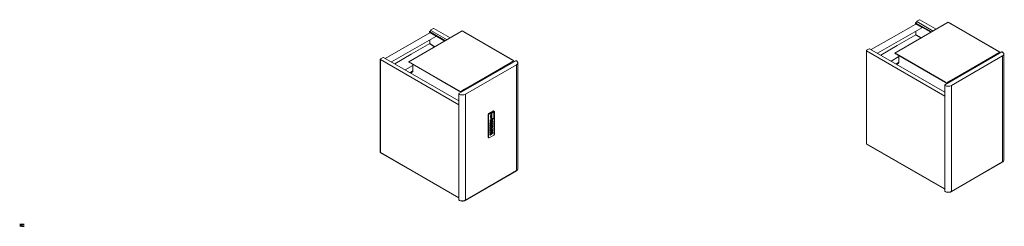
# Model space of a CAD drawing. Units: millimetres. Extents: x -8 to 3509, y -350 to 389.
import ezdxf

# ---------------------------------------------------------------- set-up
doc = ezdxf.new("R2010")
doc.units = ezdxf.units.MM
doc.header["$MEASUREMENT"] = 0
doc.layers.get('0').update_dxf_attribs({"true_color": 0xc2ced6})
doc.layers.add('BUTTONS', color=7, linetype='Continuous', true_color=0xdec06e)
doc.layers.add('HANDLE', color=7, linetype='Continuous', true_color=0xd3a4f9)

msp = doc.modelspace()

# ---------------------------------------------------------------- linework, layer by layer
at = {"color": 0, "linetype": 'Continuous', "lineweight": 0, "extrusion": (0, 0.816497, 0.57735)}
for p, q in [((3206.8, 389.1), (3197.3, 383.6)), ((3207.7, 389.2), (3266.4, 355.3)), ((1470.6, 357.9), (1461, 352.4)), ((1471.4, 358), (1530.1, 324.1)), ((3034.1, 282), (3192.9, 373.7)), ((3056.1, 269.3), (3214.2, 360.6)), ((3309.1, 380), (3118.2, 269.7)), ((3198.4, 381.3), (3192.3, 377.8)), ((3192.3, 377.8), (3248.9, 345.2)), ((3192.3, 377.8), (3192.3, 373.4)), ((3213.7, 362.1), (3193.8, 373.6)), ((3196.1, 373.5), (3247, 344.1)), ((3196.9, 382.2), (3254.9, 348.7)), ((3303.5, 376.7), (3295.1, 371.8)), ((3493.5, 273.5), (3309.1, 380)), ((3489.6, 275.8), (3314.8, 376.7)), ((1297.8, 250.9), (1456.7, 342.6)), ((1319.8, 238.2), (1478, 329.4)), ((1572.9, 348.8), (1382, 238.6)), ((1462.2, 350.2), (1456.1, 346.6)), ((1456.1, 346.6), (1512.6, 314)), ((1456.1, 346.6), (1456.1, 342.2)), ((1456.9, 317.3), (1456.9, 303.7)), ((1477.5, 331), (1457.6, 342.5)), ((1459.8, 342.3), (1510.7, 312.9)), ((1460.6, 351), (1518.7, 317.5)), ((1567.2, 345.5), (1558.8, 340.7)), ((1757.2, 242.4), (1572.9, 348.8)), ((1753.3, 244.6), (1578.5, 345.5)), ((3193.2, 334.9), (3126.7, 296.5)), ((3193.2, 348.5), (3193.2, 334.9)), ((1456.9, 303.7), (1390.5, 265.4)), ((3027.1, 285.3), (3017.6, 279.8)), ((3296.5, 130.1), (3027.5, 285.4)), ((3126.7, 296.5), (3067.8, 262.5)), ((1280.3, -85.4), (1280.3, 247.6)), ((1281.4, 248.7), (1280.7, 248.3)), ((1560.3, 84.8), (1280.7, 246.3)), ((1280.7, 246.3), (1280.7, -86.1)), ((1290.9, 254.2), (1281.4, 248.7)), ((1560.3, 98.9), (1291.3, 254.2)), ((1390.5, 265.4), (1331.6, 231.4)), ((1396, 246.7), (1387.6, 241.8)), ((3016.5, -54.2), (3016.5, 278.8)), ((3017.6, 279.8), (3017, 279.5)), ((3296.5, 116), (3017, 277.4)), ((3017, 277.4), (3017, -54.9)), ((3104.9, 240.7), (3132.9, 257)), ((3118.2, 269.7), (3302.6, 163.3)), ((3118.2, 269), (3118.2, 269.7)), ((3118.2, 269), (3123.5, 266)), ((3132.3, 277.9), (3123.9, 273)), ((3298.7, 165.6), (3123.9, 266.5)), ((3298.7, 164.8), (3123.9, 265.7)), ((3132.9, 260.5), (3132.9, 240.5)), ((3296.8, 156.1), (3500.6, 273.7)), ((3302.6, 163.3), (3493.5, 273.5)), ((3302.6, 162.6), (3493.5, 272.8)), ((3320.4, 153.8), (3503.2, 259.4)), ((3478.1, 260.8), (3478.1, 263.2)), ((3478.8, 261.1), (3478.8, 263.6)), ((3479.4, 265.4), (3488.1, 270.4)), ((3479.4, 264.7), (3488.1, 269.7)), ((3493.5, 272.8), (3493.5, 273.5)), ((3501.5, 273.7), (3502.5, 273)), ((3503.2, 259.4), (3503.2, -119.6)), ((3507.8, -113.2), (3507.8, 265.8)), ((1368.7, 209.5), (1396.7, 225.8)), ((1382, 238.6), (1566.3, 132.1)), ((1382, 237.8), (1382, 238.6)), ((1382, 237.8), (1387.3, 234.8)), ((1562.4, 134.4), (1387.6, 235.3)), ((1562.4, 133.7), (1387.6, 234.6)), ((1396.7, 229.3), (1396.7, 209.3)), ((1560.6, 124.9), (1764.4, 242.6)), ((1566.3, 132.1), (1757.2, 242.4)), ((1566.3, 131.4), (1757.2, 241.6)), ((1584.1, 122.7), (1767, 228.2)), ((1741.9, 229.6), (1741.9, 232)), ((1742.5, 230), (1742.5, 232.4)), ((1743.2, 234.2), (1751.9, 239.3)), ((1743.2, 233.5), (1751.9, 238.5)), ((1757.2, 241.6), (1757.2, 242.4)), ((1765.2, 242.5), (1766.3, 241.9)), ((1767, 228.2), (1767, -150.8)), ((1771.6, -144.4), (1771.6, 234.7)), ((3121.6, 231.1), (3132.7, 237.7)), ((3121.9, 231), (3132.6, 237.4)), ((1385.3, 199.9), (1396.4, 206.5)), ((1385.6, 199.8), (1396.4, 206.2)), ((3296.5, 155.2), (3296.5, -223.8)), ((3297, 154.5), (3298.2, 153.8)), ((3298.7, 164.8), (3302.6, 162.6)), ((3302.6, 162.6), (3302.6, 163.3)), ((3307.9, 166.4), (3316.6, 171.4)), ((3307.9, 165.7), (3316.6, 170.7)), ((3317.3, 170.3), (3316.6, 170.7)), ((3317.3, 170.3), (3317.9, 170.7)), ((3317.3, 170.3), (3317.3, 167.9)), ((3317.9, 170.7), (3317.9, 168.3)), ((3320.4, -225.2), (3320.4, 153.8)), ((1560.3, 124), (1560.3, -255)), ((1560.8, 123.3), (1561.9, 122.7)), ((1562.5, 133.6), (1566.3, 131.4)), ((1566.3, 131.4), (1566.3, 132.1)), ((1571.7, 135.2), (1580.4, 140.3)), ((1571.7, 134.5), (1580.4, 139.5)), ((1581, 139.2), (1580.4, 139.5)), ((1581, 139.2), (1581.7, 139.5)), ((1581, 139.2), (1581, 136.7)), ((1581.7, 139.5), (1581.7, 137.1)), ((1584.1, -256.3), (1584.1, 122.7)), ((3296.5, -216.3), (3017, -54.9)), ((3296.5, -216.9), (3017.3, -55.6)), ((1560.3, -247.5), (1280.7, -86.1)), ((1560.3, -248), (1281.1, -86.8)), ((3320.1, -225.8), (3502.9, -120.2)), ((3320.4, -225.2), (3503.2, -119.6)), ((3503.2, -119.6), (3504.9, -118.7)), ((3504.9, -118.6), (3504.9, -118.4)), ((3504.9, -118.5), (3504.9, -118.7)), ((1583.9, -257), (1766.7, -151.4)), ((1584.1, -256.3), (1767, -150.8)), ((1767, -150.8), (1768.7, -149.8)), ((1768.7, -149.8), (1768.7, -149.6)), ((1768.7, -149.6), (1768.7, -149.8)), ((3297, -224.5), (3298.2, -225.2)), ((3297.5, -224.8), (3297.5, -224.9)), ((3297.8, -224.9), (3297.8, -225.3)), ((3297.8, -225.3), (3298.9, -225.9)), ((3298.9, -225.6), (3298.9, -225.9)), ((3316.7, -227), (3316.7, -226.8)), ((3316.7, -227.3), (3316.7, -227)), ((3316.8, -227.3), (3319.4, -225.8)), ((3316.8, -226.7), (3316.8, -227.3)), ((3319.4, -225.7), (3319.4, -225.8)), ((1560.8, -255.7), (1561.9, -256.3)), ((1561.2, -255.9), (1561.2, -256)), ((1561.5, -256.1), (1561.5, -256.4)), ((1561.5, -256.4), (1562.7, -257.1)), ((1562.7, -256.7), (1562.7, -257.1)), ((1580.4, -258.1), (1580.4, -257.9)), ((1580.4, -258.5), (1580.4, -258.1)), ((1580.5, -257.9), (1580.6, -258.4)), ((1580.6, -258.4), (1583.2, -256.9)), ((1583.2, -256.9), (1583.2, -256.9))]:
    msp.add_line(p, q, dxfattribs=at)
for p, q in [((3193.2, 334.9), (3211.8, 323.8)), ((1456.9, 303.7), (1475.6, 292.6)), ((3502.5, 273), (3505.5, 270.5)), ((1766.3, 241.9), (1769.3, 239.4)), ((3296.8, 156.1), (3296.5, 155.2)), ((1560.6, 124.9), (1560.3, 124))]:
    msp.add_line(p, q)
at = {"color": 0, "linetype": 'Continuous', "lineweight": 0, "extrusion": (-1.11022e-16, 0.816497, 0.57735)}
for p, q in [((1665, -31.1), (1665, 49.8)), ((1665, 49.8), (1667.1, 48.6)), ((1667.1, 53.4), (1683.4, 62.8)), ((1667.1, 53.4), (1669.2, 52.3)), ((1667.2, -32.2), (1667.2, 48.6)), ((1669.3, 52.1), (1675.6, 55.8)), ((1673.7, 40.3), (1674.5, 39.9)), ((1675.6, 56), (1677.2, 55.1)), ((1675.6, 56), (1675.6, 34.6)), ((1676.3, 57.1), (1681.3, 60)), ((1677.8, 56.2), (1676.3, 57.1)), ((1677.2, 55.1), (1677.2, 31.3)), ((1684.9, 60.3), (1677.8, 56.2)), ((1678.8, 54.9), (1685.9, 59)), ((1678.8, 31.2), (1678.8, 54.9)), ((1684.9, 60.3), (1681.3, 60)), ((1685.1, 60.4), (1681.6, 60.1)), ((1682.1, 33.1), (1682.1, 36.1)), ((1682.4, 36.6), (1682.6, 36.5)), ((1682.6, 36.5), (1682.6, 33.4)), ((1682.6, 33.4), (1685.9, 35.3)), ((1683.3, 60.2), (1685.5, 61.5)), ((1683.4, 62.8), (1685.5, 61.7)), ((1684.9, 63), (1687, 61.8)), ((1685.9, 35.3), (1685.9, 59)), ((1686.2, 35.7), (1686.2, 59.4)), ((1687.6, -20.4), (1687.6, 60.4)), ((1687.6, 60.3), (1687.6, -20.5)), ((1671.7, 19.3), (1671.7, 16.1)), ((1671.7, 16), (1672.4, 15.6)), ((1671.7, 11.7), (1672.2, 11.4)), ((1671.7, 11.5), (1671.7, 8.2)), ((1671.7, 8.2), (1672.4, 7.7)), ((1671.7, 3.8), (1672.2, 3.5)), ((1671.7, 3.6), (1671.7, 0.3)), ((1671.7, 0.3), (1672.4, -0.1)), ((1672.2, 16), (1672.2, 19.2)), ((1672.2, 8.1), (1672.2, 11.4)), ((1672.2, 0.3), (1672.2, 3.5)), ((1672.3, 12.7), (1672.8, 12.4)), ((1672.3, 4.8), (1672.8, 4.5)), ((1682.3, 26.4), (1672.4, 20.7)), ((1672.4, 22.4), (1672.4, 22.6)), ((1682.3, 18.5), (1672.4, 12.8)), ((1682.3, 10.7), (1672.4, 5)), ((1682.3, 2.8), (1672.4, -2.9)), ((1672.7, 23.1), (1682.1, 28.5)), ((1682.1, 27.6), (1672.7, 22.2)), ((1672.8, 25.4), (1672.8, 29.5)), ((1672.8, 20.2), (1677.7, 23)), ((1677.7, 18.5), (1672.8, 15.6)), ((1672.8, 12.4), (1677.7, 15.2)), ((1677.7, 10.6), (1672.8, 7.8)), ((1672.8, 4.5), (1677.7, 7.3)), ((1677.7, 2.8), (1672.8, -0.1)), ((1676.8, 31.9), (1673.2, 29.7)), ((1673.2, 29.7), (1674.2, 29.1)), ((1673.2, 29.7), (1673.2, 27.3)), ((1673.2, 27.3), (1674.2, 26.7)), ((1673.5, 30.7), (1676.5, 32.5)), ((1681.3, 29.5), (1673.5, 25)), ((1674.1, 1), (1674.1, 1)), ((1674.2, 29.1), (1677.3, 30.9)), ((1680.6, 30.3), (1674.2, 26.7)), ((1674.2, 26.7), (1674.2, 29.1)), ((1675.3, 18.6), (1675.3, 18.6)), ((1675.7, 34.3), (1677.2, 31.1)), ((1675.8, 28.5), (1675.9, 28.4)), ((1676.6, 29.9), (1676.8, 29.9)), ((1677.7, 23), (1677.1, 23.3)), ((1677.7, 15.2), (1677.1, 15.5)), ((1677.7, 7.3), (1677.1, 7.6)), ((1677.3, 23.4), (1677.8, 23.1)), ((1677.3, 15.6), (1677.8, 15.3)), ((1677.3, 7.7), (1677.8, 7.4)), ((1677.7, 29.6), (1677.9, 29.5)), ((1677.7, 23), (1677.7, 18.5)), ((1677.8, 18.5), (1677.7, 18.6)), ((1677.7, 15.2), (1677.7, 10.6)), ((1677.8, 10.7), (1677.7, 10.8)), ((1677.7, 7.3), (1677.7, 2.8)), ((1677.8, 2.8), (1677.7, 2.9)), ((1677.8, 23.1), (1682.7, 25.9)), ((1677.8, 18.5), (1677.8, 23.1)), ((1682.7, 21.4), (1677.8, 18.5)), ((1677.8, 15.3), (1682.7, 18.1)), ((1677.8, 10.7), (1677.8, 15.3)), ((1682.7, 13.5), (1677.8, 10.7)), ((1677.8, 7.4), (1682.7, 10.2)), ((1677.8, 2.8), (1677.8, 7.4)), ((1682.7, 5.6), (1677.8, 2.8)), ((1677.8, -0.5), (1682.7, 2.4)), ((1678.6, 30.7), (1681.9, 32.6)), ((1678.7, 15.1), (1678.7, 15.1)), ((1678.7, 14.9), (1678.7, 14.9)), ((1678.7, 14.1), (1678.7, 14.1)), ((1678.7, 14), (1678.7, 14)), ((1678.8, 31.2), (1682.1, 33.1)), ((1679.7, 30.8), (1679.9, 30.7)), ((1681.3, 32.3), (1681.3, 31.6)), ((1682.2, 32.8), (1681.9, 32.7)), ((1682, 32.7), (1682, 30.7)), ((1682.3, 32.9), (1685.7, 34.8)), ((1682.3, 28.3), (1682.3, 28.1)), ((1682.4, 26.4), (1683.1, 26)), ((1682.4, 18.5), (1683.1, 18.1)), ((1682.4, 10.7), (1683.1, 10.3)), ((1682.4, 2.8), (1683.1, 2.4)), ((1683.3, 25.6), (1683.3, 22.3)), ((1683.3, 17.7), (1683.3, 14.5)), ((1683.3, 9.9), (1683.3, 6.6)), ((1683.3, 2), (1683.3, -1.2)), ((1665.6, -32.4), (1667.7, -33.6)), ((1669.2, -33.5), (1685.5, -24.1)), ((1685.5, -24), (1669.3, -33.4)), ((1671.7, -4), (1672.2, -4.3)), ((1671.7, -4.2), (1671.7, -7.5)), ((1671.7, -7.6), (1672.4, -8)), ((1671.7, -11.9), (1672.2, -12.2)), ((1671.7, -12.1), (1671.7, -15.4)), ((1671.7, -15.4), (1672.4, -15.8)), ((1671.7, -20), (1671.7, -23.2)), ((1671.7, -23.3), (1672.4, -23.7)), ((1672.2, -7.6), (1672.2, -4.3)), ((1672.2, -15.4), (1672.2, -12.2)), ((1672.2, -23.3), (1672.2, -20)), ((1672.3, -3), (1672.8, -3.3)), ((1672.3, -10.9), (1672.8, -11.2)), ((1682.3, -5), (1672.4, -10.8)), ((1682.3, -12.9), (1672.4, -18.6)), ((1672.8, -3.3), (1677.7, -0.5)), ((1677.7, -5.1), (1672.8, -7.9)), ((1672.8, -11.2), (1677.7, -8.4)), ((1677.7, -13), (1672.8, -15.8)), ((1672.8, -19.1), (1677.7, -16.2)), ((1677.7, -20.8), (1672.8, -23.6)), ((1677.7, -0.5), (1677.1, -0.2)), ((1677.7, -8.4), (1677.1, -8.1)), ((1677.7, -16.2), (1677.1, -15.9)), ((1677.3, -0.1), (1677.8, -0.5)), ((1677.3, -8), (1677.8, -8.3)), ((1677.3, -15.9), (1677.8, -16.2)), ((1677.7, -0.5), (1677.7, -5.1)), ((1677.8, -5), (1677.7, -4.9)), ((1677.7, -8.4), (1677.7, -13)), ((1677.8, -12.9), (1677.7, -12.8)), ((1677.7, -16.2), (1677.7, -20.8)), ((1677.8, -20.7), (1677.7, -20.7)), ((1677.8, -5), (1677.8, -0.5)), ((1682.7, -2.2), (1677.8, -5)), ((1677.8, -8.3), (1682.7, -5.5)), ((1677.8, -12.9), (1677.8, -8.3)), ((1682.7, -10.1), (1677.8, -12.9)), ((1677.8, -16.2), (1682.7, -13.3)), ((1677.8, -20.7), (1677.8, -16.2)), ((1682.7, -17.9), (1677.8, -20.7)), ((1682.4, -5), (1683.1, -5.4)), ((1682.4, -12.9), (1683.1, -13.3)), ((1683.3, -5.8), (1683.3, -9.1)), ((1683.3, -13.7), (1683.3, -16.9))]:
    msp.add_line(p, q, dxfattribs=at)
at = {"color": 0, "linetype": 'Continuous', "lineweight": 0, "extrusion": (8.5876e-18, 0, -1)}
msp.add_arc((-1685.2, 59.4), 1, 85.285, 180, dxfattribs=at)
at = {"color": 0, "linetype": 'Continuous', "lineweight": 0, "extrusion": (1.1961e-16, -5.55112e-17, -1)}
msp.add_arc((-1685.2, 35.7), 1, 180, 240, dxfattribs=at)
at = {"color": 0, "linetype": 'Continuous', "lineweight": 0, "extrusion": (2.30632e-16, -5.55112e-17, -1)}
msp.add_arc((-1678.1, 31.6), 1, 240, 334.715, dxfattribs=at)
at = {"color": 0, "linetype": 'Continuous', "lineweight": 0, "extrusion": (1.44222e-16, -8.32667e-17, -1)}
for centre, major_axis, start_param, end_param in [((3206.8, 387.7), (-0.85, -1.47), 2.356194, 3.141593), ((1470.6, 356.5), (-0.85, -1.47), 2.356194, 3.141593), ((1677.4, 44.9), (2.9, 5.02), -2.356194, -1.231037), ((1672.8, 16.3), (-0.4, -0.693), -0.785398, 0.785398), ((1672.8, 8.4), (-0.4, -0.693), -0.785398, 0.785398), ((1672.8, 0.6), (-0.4, -0.693), -0.785398, 0.785398)]:
    msp.add_ellipse(centre, major_axis=major_axis, ratio=0.57735, start_param=start_param, end_param=end_param, dxfattribs=at)
at = {"color": 0, "linetype": 'Continuous', "lineweight": 0}
for centre, major_axis, ratio, start_param, end_param in [((1461, 351.7), (-0.401, -0.695), 0.57735, -2.356194, 0), ((3193.8, 372.2), (-0.9, 1.56), 0.57735, -0.785398, 0), ((3196.1, 371.8), (-1, 1.73), 0.57735, -0.785398, 0.480706), ((3197.3, 382.9), (-0.401, -0.695), 0.57735, -2.356194, 0), ((1457.6, 341), (-0.9, 1.56), 0.57735, -0.785398, 0), ((1459.8, 340.7), (-1, 1.73), 0.57735, -0.785398, 0.480706), ((1281.9, 247.6), (1.6, 0), 0.57735, 2.356194, 3.403392), ((1281.9, 246.9), (1.1, -2.14), 0.543172, -2.068709, -1.545111), ((3018.1, 278.8), (1.6, 0), 0.57735, 2.356194, 3.403392), ((3018.1, 278.1), (1.1, -2.14), 0.543172, -2.068709, -1.545111), ((3492.1, 265.8), (15.7, 0), 0.57735, -0.785398, 0.548279), ((1755.9, 234.7), (15.7, 0), 0.57735, -0.785398, 0.548279), ((3298.2, 155.2), (-1.7, 0), 0.57735, 0, 0.785398), ((3309.3, 160.3), (15.7, 0), 0.57735, -2.356194, -0.785398), ((1562, 124), (-1.7, 0), 0.57735, 0, 0.785398), ((1573, 129.1), (15.7, 0), 0.57735, -2.356194, -0.785398), ((1669.2, 52.2), (-0.05, 0.0866), 0.57735, -2.356194, -0.785398), ((1676.4, 56.3), (-0.5, -0.866), 0.663325, -2.287008, -0.854584), ((1682.1, 36.5), (0.2, 0.346), 0.57735, -0.785398, -0.716212), ((1685.2, 59.4), (0.082, -0.997), 0.502519, -3.141593, -2.760411), ((1685.2, 59.4), (-1, 0), 0.57735, 2.356194, 3.141593), ((1672.4, 19.8), (-0.55, -0.953), 0.57735, -2.356194, -0.785398), ((1672.4, 16.5), (-0.55, -0.953), 0.57735, -0.785398, 0.758484), ((1672.4, 11.9), (-0.55, -0.953), 0.57735, -2.356194, -0.785398), ((1672.4, 8.6), (-0.55, -0.953), 0.57735, -0.785398, 0.758484), ((1672.4, 4.1), (-0.55, -0.953), 0.57735, -2.356194, -0.785398), ((1672.4, 0.8), (-0.55, -0.953), 0.57735, -0.785398, 0.758484), ((1676.4, 35.2), (-0.574, -0.995), 0.502519, -0.716212, -0.335031), ((1676.3, 29.1), (0.425, 0.736), 0.57735, -3.926991, 2.356194), ((1678.1, 31.6), (-1, 0), 0.57735, 0.404892, 2.356194), ((1678.3, 30.3), (-0.425, -0.736), 0.57735, -0.785398, 2.797197), ((1678.3, 30.3), (-0.425, -0.736), 0.57735, -1.68767, -0.785398), ((1680.3, 31.4), (-0.425, -0.736), 0.57735, -0.785398, 2.797197), ((1680.3, 31.4), (-0.425, -0.736), 0.57735, -1.226401, -0.785398), ((1682.1, 33), (-0.2, -0.346), 0.57735, 0.27235, 0.27615), ((1681.4, 33.5), (0.5, -0.866), 0.57735, 0.342592, 0.785398), ((1682.3, 25.5), (0.55, 0.953), 0.57735, -0.758484, 0.785398), ((1682.3, 17.6), (0.55, 0.953), 0.57735, -0.758484, 0.785398), ((1682.3, 9.8), (0.55, 0.953), 0.57735, -0.758484, 0.785398), ((1682.3, 1.9), (0.55, 0.953), 0.57735, -0.758484, 0.785398), ((1672.4, -3.8), (-0.55, -0.953), 0.57735, -2.356194, -0.785398), ((1672.4, -7.1), (-0.55, -0.953), 0.57735, -0.785398, 0.758484), ((1672.4, -11.7), (-0.55, -0.953), 0.57735, -2.356194, -0.785398), ((1672.4, -14.9), (-0.55, -0.953), 0.57735, -0.785398, 0.758484), ((1672.4, -19.5), (-0.55, -0.953), 0.57735, -2.356194, -0.785398), ((1672.4, -22.8), (-0.55, -0.953), 0.57735, -0.785398, 0.758484), ((1682.3, -5.9), (0.55, 0.953), 0.57735, -0.758484, 0.785398), ((1682.3, -13.8), (0.55, 0.953), 0.57735, -0.758484, 0.785398), ((1685.5, -24), (0.05, -0.0866), 0.57735, 0, 0.785398), ((3018.1, -54.2), (0.8, 1.39), 0.57735, 2.356194, 3.141593), ((1281.9, -85.4), (0.8, 1.39), 0.57735, 2.356194, 3.141593), ((3492.1, -114.4), (14.8, 0), 0.57735, -0.517129, -0.411277), ((1755.8, -145.6), (14.8, 0), 0.57735, -0.517129, -0.411277), ((3309.4, -219.9), (14.8, 0), 0.57735, -2.356194, -1.053668), ((3309.4, -219.3), (14.8, 0), 0.57735, -1.791347, -1.156209), ((3319.4, -224.6), (0.7, -1.21), 0.57735, -0.755418, 0.785398), ((1573.1, -251), (14.8, 0), 0.57735, -2.356194, -1.053668), ((1573.1, -250.5), (14.8, 0), 0.57735, -1.791347, -1.156209), ((1583.2, -255.8), (0.7, -1.21), 0.57735, -0.755418, 0.785398)]:
    msp.add_ellipse(centre, major_axis=major_axis, ratio=ratio, start_param=start_param, end_param=end_param, dxfattribs=at)
at = {"color": 0, "linetype": 'Continuous', "lineweight": 0, "extrusion": (-1.71978e-16, -3.51927e-17, -1)}
for centre in [(3213.7, 361.4), (1477.5, 330.2)]:
    msp.add_ellipse(centre, major_axis=(0.451, -0.781), ratio=0.57735, start_param=-2.356194, end_param=0, dxfattribs=at)
at = {"color": 0, "linetype": 'Continuous', "lineweight": 0, "extrusion": (-1.44222e-16, 8.32667e-17, -1)}
for centre in [(3027.1, 284.7), (1290.9, 253.5)]:
    msp.add_ellipse(centre, major_axis=(0.401, 0.695), ratio=0.57735, start_param=-0.785398, end_param=0, dxfattribs=at)
at = {"color": 0, "linetype": 'Continuous', "lineweight": 0, "extrusion": (-4.96759e-17, 1.66533e-16, -1)}
for centre in [(3129.5, 269), (1393.3, 237.8)]:
    msp.add_ellipse(centre, major_axis=(-8, 0), ratio=0.57735, start_param=-0.785398, end_param=-0.719504, dxfattribs=at)
at = {"color": 0, "linetype": 'Continuous', "lineweight": 0, "extrusion": (-2.77556e-17, -4.80741e-17, -1)}
for centre in [(3479.4, 263.9), (1743.2, 232.8)]:
    msp.add_ellipse(centre, major_axis=(0.9, 1.56), ratio=0.57735, start_param=-2.356194, end_param=-0.785398, dxfattribs=at)
at = {"color": 0, "linetype": 'Continuous', "lineweight": 0, "extrusion": (-9.24296e-17, 1.17463e-16, -1)}
for centre in [(3479.4, 263.9), (1743.2, 232.8)]:
    msp.add_ellipse(centre, major_axis=(0.45, 0.779), ratio=0.57735, start_param=-2.356194, end_param=-0.785398, dxfattribs=at)
at = {"color": 0, "linetype": 'Continuous', "lineweight": 0, "extrusion": (-2.64407e-16, -1.52656e-16, -1)}
for centre in [(3501.5, 272.3), (1765.2, 241.1)]:
    msp.add_ellipse(centre, major_axis=(-0.85, 1.47), ratio=0.57735, start_param=0, end_param=0.785398, dxfattribs=at)
at = {"color": 0, "linetype": 'Continuous', "lineweight": 0, "extrusion": (-3.71854e-18, 6.19519e-17, -1)}
for centre in [(3118.8, 248.7), (1382.5, 217.5)]:
    msp.add_ellipse(centre, major_axis=(10, -17.3), ratio=0.57735, start_param=-0.785398, end_param=0.559011, dxfattribs=at)
at = {"color": 0, "linetype": 'Continuous', "lineweight": 0, "extrusion": (-1.23904e-16, 7.43708e-18, -1)}
for centre in [(3316.6, 170), (1580.4, 138.8)]:
    msp.add_ellipse(centre, major_axis=(0.9, 1.56), ratio=0.57735, start_param=-0.785398, end_param=0.785398, dxfattribs=at)
at = {"color": 0, "linetype": 'Continuous', "lineweight": 0, "extrusion": (-1.27622e-16, -5.45148e-17, -1)}
for centre in [(3316.6, 170), (1580.4, 138.8)]:
    msp.add_ellipse(centre, major_axis=(0.45, 0.779), ratio=0.57735, start_param=-0.785398, end_param=0.785398, dxfattribs=at)
at = {"color": 0, "linetype": 'Continuous', "lineweight": 0, "extrusion": (2.44089e-16, -7.6826e-17, -1)}
for centre, major_axis in [((1667.1, 51), (1.5, 2.6)), ((1682.1, 27.9), (-0.2, -0.346))]:
    msp.add_ellipse(centre, major_axis=major_axis, ratio=0.57735, start_param=-2.356194, end_param=-0.785398, dxfattribs=at)
at = {"color": 0, "linetype": 'Continuous', "lineweight": 0, "extrusion": (9.1785e-17, -1.11022e-16, -1)}
msp.add_ellipse((1667.1, 48.6), major_axis=(-0.1, 0), ratio=0.57735, start_param=-2.356194, end_param=-0.785398, dxfattribs=at)
at = {"color": 0, "linetype": 'Continuous', "lineweight": 0, "extrusion": (1.71978e-16, -3.51927e-17, -1)}
msp.add_ellipse((1669.3, 49.8), major_axis=(1.45, 2.51), ratio=0.57735, start_param=-2.356194, end_param=-0.785398, dxfattribs=at)
at = {"color": 0, "linetype": 'Continuous', "lineweight": 0, "extrusion": (2.08896e-16, -2.48804e-16, -1)}
msp.add_ellipse((1677.4, 44.9), major_axis=(3, 5.2), ratio=0.57735, start_param=-2.356194, end_param=-1.215174, dxfattribs=at)
at = {"color": 0, "linetype": 'Continuous', "lineweight": 0, "extrusion": (3.67993e-16, -8.42631e-17, -1)}
msp.add_ellipse((1677.4, 44.9), major_axis=(-3, -5.2), ratio=0.57735, start_param=-0.355623, end_param=0.785398, dxfattribs=at)
at = {"color": 0, "linetype": 'Continuous', "lineweight": 0, "extrusion": (1.23904e-16, -7.43708e-18, -1)}
msp.add_ellipse((1677.4, 44.9), major_axis=(-2.9, -5.02), ratio=0.57735, start_param=-0.339759, end_param=0.785398, dxfattribs=at)
at = {"color": 0, "linetype": 'Continuous', "lineweight": 0, "extrusion": (1.60822e-16, -2.21048e-16, -1)}
msp.add_ellipse((1677.4, 44.9), major_axis=(1.5, 2.6), ratio=0.57735, start_param=-2.356194, end_param=-1.770509, dxfattribs=at)
at = {"color": 0, "linetype": 'Continuous', "lineweight": 0, "extrusion": (1.68259e-16, -9.71445e-17, -1)}
for centre, major_axis, start_param, end_param in [((1677.4, 44.9), (-1.5, -2.6), 0.199713, 0.785398), ((1672.7, 22.8), (0.2, 0.346), -2.356194, -0.785398), ((1680.3, 31.4), (0.245, 0.424), -0.048568, 4.760957)]:
    msp.add_ellipse(centre, major_axis=major_axis, ratio=0.57735, start_param=start_param, end_param=end_param, dxfattribs=at)
at = {"color": 0, "linetype": 'Continuous', "lineweight": 0, "extrusion": (1.20185e-16, -6.93889e-17, -1)}
for centre, major_axis, ratio, start_param, end_param in [((1678.1, 55.3), (-0.5, -0.866), 0.904534, 0.854584, 2.287008), ((1683.4, 60.4), (1.5, 2.6), 0.57735, -0.785398, 0)]:
    msp.add_ellipse(centre, major_axis=major_axis, ratio=ratio, start_param=start_param, end_param=end_param, dxfattribs=at)
at = {"color": 0, "linetype": 'Continuous', "lineweight": 0, "extrusion": (2.59516e-16, 5.55112e-17, -1)}
msp.add_ellipse((1678.1, 55.3), major_axis=(1, 0), ratio=0.57735, start_param=0.785398, end_param=2.736701, dxfattribs=at)
at = {"color": 0, "linetype": 'Continuous', "lineweight": 0, "extrusion": (-1.65999e-17, -1.37781e-16, -1)}
for centre in [(1678.1, 55.3), (1685.2, 59.4)]:
    msp.add_ellipse(centre, major_axis=(-0.5, 0.866), ratio=0.57735, start_param=0.404892, end_param=2.356194, dxfattribs=at)
at = {"color": 0, "linetype": 'Continuous', "lineweight": 0, "extrusion": (1.88578e-16, -1.72974e-16, -1)}
msp.add_ellipse((1681.2, 59.1), major_axis=(0.574, 0.995), ratio=0.502519, start_param=-0.716212, end_param=-0.335031, dxfattribs=at)
at = {"color": 0, "linetype": 'Continuous', "lineweight": 0, "extrusion": (4.80741e-17, -2.77556e-17, -1)}
msp.add_ellipse((1682.3, 36.3), major_axis=(0.2, 0.346), ratio=0.57735, start_param=-2.356194, end_param=0.785398, dxfattribs=at)
at = {"color": 0, "linetype": 'Continuous', "lineweight": 0, "extrusion": (9.24296e-17, -1.17463e-16, -1)}
for centre, major_axis, start_param, end_param in [((1685.5, 59.2), (1.45, 2.51), -0.785398, 0.785398), ((1685.5, -21.7), (-1.45, -2.51), -2.356194, -0.785398)]:
    msp.add_ellipse(centre, major_axis=major_axis, ratio=0.57735, start_param=start_param, end_param=end_param, dxfattribs=at)
at = {"color": 0, "linetype": 'Continuous', "lineweight": 0, "extrusion": (1.46215e-16, -3.64274e-16, -1)}
msp.add_ellipse((1685.5, 61.6), major_axis=(0.05, -0.0866), ratio=0.57735, start_param=-2.356194, end_param=-0.785398, dxfattribs=at)
at = {"color": 0, "linetype": 'Continuous', "lineweight": 0, "extrusion": (2.03452e-16, -7.48333e-17, -1)}
for centre in [(1685.2, 35.7), (1678.1, 31.6)]:
    msp.add_ellipse(centre, major_axis=(-0.5, 0.866), ratio=0.57735, start_param=2.356194, end_param=3.141593, dxfattribs=at)
at = {"color": 0, "linetype": 'Continuous', "lineweight": 0, "extrusion": (2.26844e-16, 2.22045e-16, -1)}
msp.add_ellipse((1685.2, 35.7), major_axis=(1, 0), ratio=0.57735, start_param=0, end_param=0.785398, dxfattribs=at)
at = {"color": 0, "linetype": 'Continuous', "lineweight": 0, "extrusion": (7.30657e-17, -6.7156e-29, -1)}
for centre in [(1687.5, 60.4), (1687.5, -20.4)]:
    msp.add_ellipse(centre, major_axis=(0.1, 0), ratio=0.57735, start_param=0, end_param=0.785398, dxfattribs=at)
at = {"color": 0, "linetype": 'Continuous', "lineweight": 0, "extrusion": (2.60689e-16, -2.14608e-16, -1)}
for centre in [(1672.8, 19.6), (1672.8, 11.7), (1672.8, 3.9), (1672.8, -4)]:
    msp.add_ellipse(centre, major_axis=(0.4, 0.693), ratio=0.57735, start_param=-2.356194, end_param=-0.785398, dxfattribs=at)
at = {"color": 0, "linetype": 'Continuous', "lineweight": 0, "extrusion": (1.64541e-16, -1.59096e-16, -1)}
for centre, major_axis, start_param, end_param in [((1672.7, 22.5), (-0.2, -0.346), -0.785398, 0.785398), ((1682.7, 25.3), (0.4, 0.693), -0.785398, 0.785398), ((1682.7, 22), (-0.4, -0.693), -2.356194, -0.785398), ((1682.7, 17.4), (0.4, 0.693), -0.785398, 0.785398), ((1682.7, 14.2), (-0.4, -0.693), -2.356194, -0.785398), ((1682.7, 9.6), (0.4, 0.693), -0.785398, 0.785398), ((1682.7, 6.3), (-0.4, -0.693), -2.356194, -0.785398), ((1672.8, -7.3), (-0.4, -0.693), -0.785398, 0.785398)]:
    msp.add_ellipse(centre, major_axis=major_axis, ratio=0.57735, start_param=start_param, end_param=end_param, dxfattribs=at)
at = {"color": 0, "linetype": 'Continuous', "lineweight": 0, "extrusion": (2.12615e-16, -1.86852e-16, -1)}
msp.add_ellipse((1673.5, 29.9), major_axis=(0.5, 0.866), ratio=0.57735, start_param=-2.356194, end_param=-0.785398, dxfattribs=at)
at = {"color": 0, "linetype": 'Continuous', "lineweight": 0, "extrusion": (2.47807e-16, -1.48742e-17, -1)}
for centre, major_axis, start_param, end_param in [((1673.5, 25.8), (-0.5, -0.866), -0.785398, 0.785398), ((1680.3, 31.4), (0.45, 0.779), -2.356194, -1.941257)]:
    msp.add_ellipse(centre, major_axis=major_axis, ratio=0.57735, start_param=start_param, end_param=end_param, dxfattribs=at)
at = {"color": 0, "linetype": 'Continuous', "lineweight": 0, "extrusion": (1.47941e-16, -2.13149e-17, -1)}
for centre, major_axis, start_param in [((1676.3, 29.1), (-0.45, -0.779), -5.497787), ((1682.7, -6.1), (0.4, 0.693), -0.785398)]:
    msp.add_ellipse(centre, major_axis=major_axis, ratio=0.57735, start_param=start_param, end_param=0.785398, dxfattribs=at)
at = {"color": 0, "linetype": 'Continuous', "lineweight": 0, "extrusion": (4.16067e-16, -1.12019e-16, -1)}
msp.add_ellipse((1676.3, 29.1), major_axis=(-0.245, -0.424), ratio=0.57735, start_param=-3.926991, end_param=2.356194, dxfattribs=at)
at = {"color": 0, "linetype": 'Continuous', "lineweight": 0, "extrusion": (1.01772e-16, 1.09468e-16, -1)}
msp.add_ellipse((1678.1, 31.6), major_axis=(0.904, 0.427), ratio=0.502519, start_param=-3.141593, end_param=-2.760411, dxfattribs=at)
at = {"color": 0, "linetype": 'Continuous', "lineweight": 0, "extrusion": (2.88444e-16, -1.66533e-16, -1)}
msp.add_ellipse((1678.3, 30.3), major_axis=(0.45, 0.779), ratio=0.57735, start_param=0.370461, end_param=3.926991, dxfattribs=at)
at = {"color": 0, "linetype": 'Continuous', "lineweight": 0, "extrusion": (2.16333e-16, -1.249e-16, -1)}
msp.add_ellipse((1678.3, 30.3), major_axis=(0.45, 0.779), ratio=0.57735, start_param=-2.356194, end_param=-1.473061, dxfattribs=at)
at = {"color": 0, "linetype": 'Continuous', "lineweight": 0, "extrusion": (-3.71854e-18, -6.19519e-17, -1)}
for centre, major_axis, start_param, end_param in [((1678.3, 30.3), (0.245, 0.424), -0.053048, 5.213063), ((1672.8, -11.9), (0.4, 0.693), -2.356194, -0.785398), ((1682.7, -1.6), (-0.4, -0.693), -2.356194, -0.785398), ((1682.7, -9.4), (-0.4, -0.693), -2.356194, -0.785398)]:
    msp.add_ellipse(centre, major_axis=major_axis, ratio=0.57735, start_param=start_param, end_param=end_param, dxfattribs=at)
at = {"color": 0, "linetype": 'Continuous', "lineweight": 0, "extrusion": (1.12748e-16, -1.93293e-16, -1)}
msp.add_ellipse((1680.3, 31.4), major_axis=(0.45, 0.779), ratio=0.57735, start_param=0.370461, end_param=3.926991, dxfattribs=at)
at = {"color": 0, "linetype": 'Continuous', "lineweight": 0, "extrusion": (2.64407e-16, -1.52656e-16, -1)}
msp.add_ellipse((1680.6, 31.2), major_axis=(-0.5, -0.866), ratio=0.57735, start_param=-2.356194, end_param=-0.785398, dxfattribs=at)
at = {"color": 0, "linetype": 'Continuous', "lineweight": 0, "extrusion": (1.96015e-16, -4.90704e-17, -1)}
msp.add_ellipse((1681.3, 30.3), major_axis=(-0.5, -0.866), ratio=0.57735, start_param=-2.356194, end_param=-0.785398, dxfattribs=at)
at = {"color": 0, "linetype": 'Continuous', "lineweight": 0, "extrusion": (1.92296e-16, -1.11022e-16, -1)}
msp.add_ellipse((1682.1, 28.2), major_axis=(0.2, 0.346), ratio=0.57735, start_param=-0.785398, end_param=0.785398, dxfattribs=at)
at = {"color": 0, "linetype": 'Continuous', "lineweight": 0, "extrusion": (5.55112e-17, -9.61481e-17, -1)}
msp.add_ellipse((1681.9, 33.8), major_axis=(0.5, -0.866), ratio=0.57735, start_param=-0.785398, end_param=-0.342592, dxfattribs=at)
at = {"color": 0, "linetype": 'Continuous', "lineweight": 0, "extrusion": (1.36785e-16, -2.0717e-16, -1)}
msp.add_ellipse((1682.7, 1.7), major_axis=(0.4, 0.693), ratio=0.57735, start_param=-0.785398, end_param=0.785398, dxfattribs=at)
at = {"color": 0, "linetype": 'Continuous', "lineweight": 0, "extrusion": (4.88178e-16, -1.53652e-16, -1)}
msp.add_ellipse((1667.1, -29.8), major_axis=(-1.5, -2.6), ratio=0.57735, start_param=0, end_param=0.785398, dxfattribs=at)
at = {"color": 0, "linetype": 'Continuous', "lineweight": 0, "extrusion": (1.65999e-17, -1.37781e-16, -1)}
msp.add_ellipse((1669.3, -31.1), major_axis=(-1.45, -2.51), ratio=0.57735, start_param=-0.785398, end_param=0.785398, dxfattribs=at)
at = {"color": 0, "linetype": 'Continuous', "lineweight": 0, "extrusion": (2.34973e-16, -1.11022e-16, -1)}
for centre in [(1671.6, -12.1), (1671.6, -19.9)]:
    msp.add_ellipse(centre, major_axis=(0.1, 0), ratio=0.57735, start_param=0, end_param=0.785398, dxfattribs=at)
at = {"color": 0, "linetype": 'Continuous', "lineweight": 0, "extrusion": (1.40504e-16, -1.45219e-16, -1)}
msp.add_ellipse((1672.8, -15.1), major_axis=(-0.4, -0.693), ratio=0.57735, start_param=-0.785398, end_param=0.785398, dxfattribs=at)
at = {"color": 0, "linetype": 'Continuous', "lineweight": 0, "extrusion": (3.12481e-16, -1.80411e-16, -1)}
msp.add_ellipse((1672.8, -19.7), major_axis=(0.4, 0.693), ratio=0.57735, start_param=-2.356194, end_param=-0.785398, dxfattribs=at)
at = {"color": 0, "linetype": 'Continuous', "lineweight": 0, "extrusion": (1.16467e-16, -1.31341e-16, -1)}
for centre, major_axis in [((1672.8, -23), (-0.4, -0.693)), ((1682.7, -14), (0.4, 0.693))]:
    msp.add_ellipse(centre, major_axis=major_axis, ratio=0.57735, start_param=-0.785398, end_param=0.785398, dxfattribs=at)
at = {"color": 0, "linetype": 'Continuous', "lineweight": 0, "extrusion": (6.83926e-17, -1.03585e-16, -1)}
msp.add_ellipse((1682.7, -17.3), major_axis=(-0.4, -0.693), ratio=0.57735, start_param=-2.356194, end_param=-0.785398, dxfattribs=at)
at = {"color": 0, "linetype": 'Continuous', "lineweight": 0, "extrusion": (-7.31997e-17, 2.77556e-16, -1)}
for centre in [(3018.1, -54.2), (1281.9, -85.4)]:
    msp.add_ellipse(centre, major_axis=(-1.6, 0), ratio=0.57735, start_param=-0.785398, end_param=0, dxfattribs=at)
at = {"color": 0, "linetype": 'Continuous', "lineweight": 0, "extrusion": (-1.11556e-17, 1.85856e-16, -1)}
for centre in [(3502.2, -119), (1766, -150.2)]:
    msp.add_ellipse(centre, major_axis=(0.7, -1.21), ratio=0.57735, start_param=-0.785398, end_param=0, dxfattribs=at)
at = {"color": 0, "linetype": 'Continuous', "lineweight": 0, "extrusion": (-7.37131e-17, 5.55112e-17, -1)}
for centre in [(3492.1, -113.2), (1755.9, -144.4)]:
    msp.add_ellipse(centre, major_axis=(15.7, 0), ratio=0.57735, start_param=0, end_param=0.785398, dxfattribs=at)
at = {"color": 0, "linetype": 'Continuous', "lineweight": 0, "extrusion": (1.4652e-17, 1.66533e-16, -1)}
for centre in [(3298.2, -223.8), (1562, -255)]:
    msp.add_ellipse(centre, major_axis=(-1.7, 0), ratio=0.57735, start_param=-0.785398, end_param=0, dxfattribs=at)
at = {"color": 0, "linetype": 'Continuous', "lineweight": 0, "extrusion": (-8.84454e-17, 2.77556e-16, -1)}
for centre in [(3298.5, -224.9), (1562.2, -256)]:
    msp.add_ellipse(centre, major_axis=(1, 0), ratio=0.57735, start_param=2.356194, end_param=3.141593, dxfattribs=at)
at = {"color": 0, "linetype": 'Continuous', "lineweight": 0, "extrusion": (-1.99105e-17, 5.55112e-17, -1)}
for centre in [(3309.3, -218.8), (1573, -249.9)]:
    msp.add_ellipse(centre, major_axis=(-15.7, 0), ratio=0.57735, start_param=-2.356194, end_param=-0.785398, dxfattribs=at)
at = {"color": 0, "linetype": 'Continuous', "lineweight": 0}
for points, knots in [([(1687.6, 60.4), (1687.6, 60.5), (1687.6, 60.6), (1687.6, 60.9), (1687.5, 61), (1687.5, 61.2), (1687.4, 61.3), (1687.3, 61.5), (1687.3, 61.6), (1687.1, 61.7), (1687, 61.8), (1687, 61.8)], [3.1415927, 3.1415927, 3.1415927, 3.1415927, 3.2986723, 3.2986723, 3.4557519, 3.4557519, 3.6128316, 3.6128316, 3.7699112, 3.7699112, 3.9269908, 3.9269908, 3.9269908, 3.9269908]), ([(1681.9, 32.6), (1681.9, 32.6), (1681.9, 32.7), (1682, 32.7), (1682, 32.7), (1682, 32.7)], [0.34978, 0.34978, 0.34978, 0.34978, 0.509788, 0.509788, 0.6992509, 0.6992509, 0.6992509, 0.6992509]), ([(1682.6, 33.1), (1682.5, 33), (1682.5, 33), (1682.4, 32.9), (1682.4, 32.9), (1682.3, 32.8), (1682.3, 32.8), (1682.2, 32.8)], [1.9323014, 1.9323014, 1.9323014, 1.9323014, 2.1217644, 2.1217644, 2.3112273, 2.3112273, 2.4180725, 2.4180725, 2.4180725, 2.4180725]), ([(1667.7, -33.6), (1667.8, -33.7), (1667.9, -33.7), (1668.1, -33.8), (1668.2, -33.8), (1668.4, -33.8), (1668.5, -33.8), (1668.7, -33.7), (1668.8, -33.7), (1669, -33.6), (1669.1, -33.5), (1669.2, -33.5)], [0.7853982, 0.7853982, 0.7853982, 0.7853982, 0.9424778, 0.9424778, 1.0995574, 1.0995574, 1.2566371, 1.2566371, 1.4137167, 1.4137167, 1.5707963, 1.5707963, 1.5707963, 1.5707963]), ([(1685.5, -24.1), (1685.7, -24), (1685.9, -23.8), (1686.4, -23.4), (1686.6, -23.2), (1686.9, -22.7), (1687.1, -22.4), (1687.3, -21.8), (1687.4, -21.5), (1687.6, -21), (1687.6, -20.7), (1687.6, -20.4)], [1.570796, 1.570796, 1.570796, 1.570796, 1.884956, 1.884956, 2.199115, 2.199115, 2.513274, 2.513274, 2.827433, 2.827433, 3.141593, 3.141593, 3.141593, 3.141593])]:
    msp.add_open_spline(points, degree=3, knots=knots, dxfattribs=at)
for points in [[(1681.9, 32.7), (1681.9, 32.7), (1681.9, 32.7), (1681.9, 32.7)], [(3504.9, -118.7), (3504.9, -118.7), (3504.9, -118.6), (3504.9, -118.6)], [(1768.7, -149.8), (1768.7, -149.8), (1768.7, -149.8), (1768.7, -149.8)], [(3316.7, -227.3), (3316.7, -227.3), (3316.8, -227.3), (3316.8, -227.3)], [(1580.4, -258.5), (1580.5, -258.5), (1580.5, -258.5), (1580.6, -258.4)]]:
    msp.add_open_spline(points, degree=3, dxfattribs=at)
at = {"layer": 'BUTTONS', "extrusion": (0, -1, 0), "elevation": 343.5}
msp.add_lwpolyline([(-7.2, 282.1), (6.8, 282.1, 0.414214), (7.6, 282.9), (7.6, 286.9, 0.414214), (6.8, 287.7), (-7.2, 287.7, 0.414214), (-8, 286.9), (-8, 282.9, 0.414214)], format="xyb", close=True, dxfattribs=at)
at = {"layer": 'HANDLE', "extrusion": (0, -1, 0)}
for p, q in [((-0.3, -349.9, 224.8), (-8, -349.9, 224.8)), ((-0.1, -349.9, 224.8), (7.6, -349.9, 224.8))]:
    msp.add_line(p, q, dxfattribs=at)

doc.saveas('drawing.dxf')
